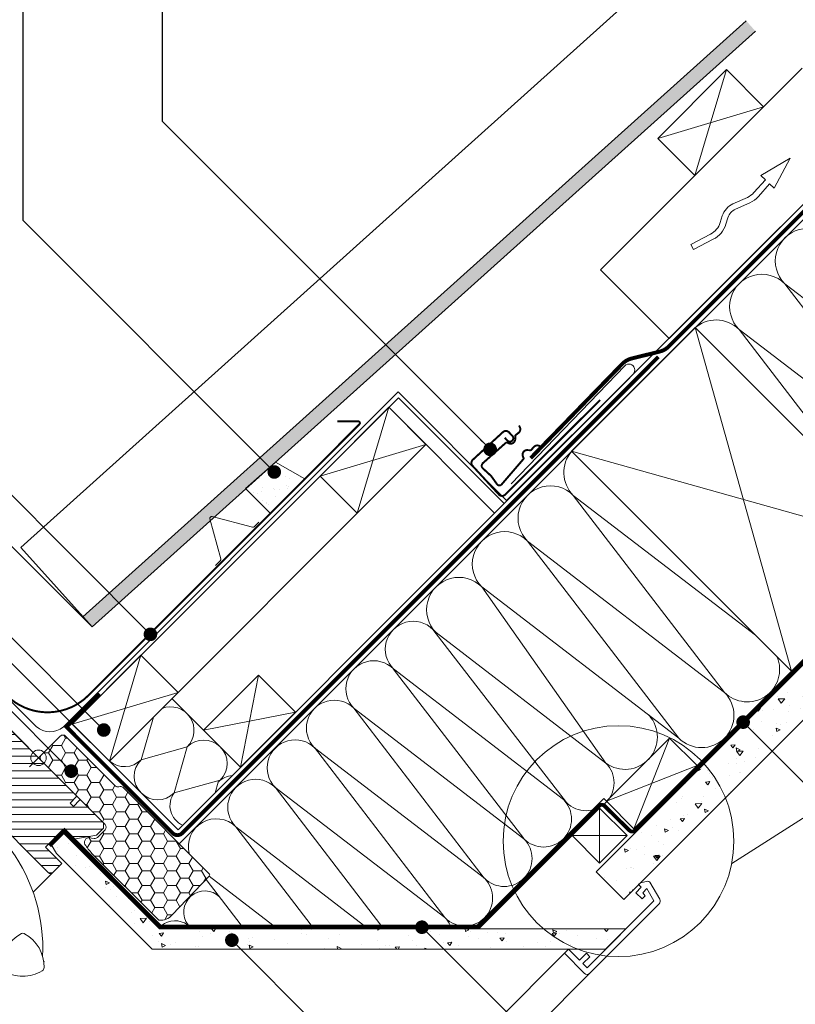
# Model space of a CAD drawing. Units: millimetres. Extents: x -11583 to -4279, y -131 to 4673.
# Drawn here: x -10056 to -9657, y 1351 to 1858 of the extents above; entities that cross this region are included whole.
import ezdxf

# ---------------------------------------------------------------- set-up
doc = ezdxf.new("R2010")
doc.units = ezdxf.units.MM
doc.header["$LTSCALE"] = 50
doc.header["$MEASUREMENT"] = 0
doc.header["$PDMODE"] = 1
doc.header["$PDSIZE"] = 2
for name, pattern in [('AUSGEZOGEN', [0]), ('DASHED', [0.75, 0.5, -0.25]), ('HIDDEN', [0.375, 0.25, -0.125]), ('VERDECKT2', [0.1875, 0.125, -0.0625])]:
    doc.linetypes.add(name, pattern=pattern)
doc.layers.get('0').update_dxf_attribs({"linetype": 'CONTINUOUS'})
doc.layers.get('DEFPOINTS').update_dxf_attribs({"color": 3, "linetype": 'CONTINUOUS'})
for name, color, linetype in [('VELUX-1_10', 10, 'CONTINUOUS'), ('VELUX_FLASHING', 4, 'CONTINUOUS'), ('VELUX_INFO', 1, 'CONTINUOUS'), ('VELUX_LINNING', 7, 'CONTINUOUS'), ('VELUX_ROOFCONSTRUCTION', 7, 'CONTINUOUS'), ('VELUX_ROOFINGMATERIAL', 3, 'CONTINUOUS'), ('VELUX_UNDERROOF', 3, 'DASHED'), ('VELUX_VAPOUR-BARRIER', 1, 'HIDDEN')]:
    doc.layers.add(name, color=color, linetype=linetype)
for name, color, linetype, lineweight in [('VELUX-BDX', 6, 'CONTINUOUS', 5), ('VELUX-BFX', 6, 'CONTINUOUS', 5), ('VELUX-DACHSCHRAFFUR', 8, 'CONTINUOUS', 5), ('VELUX-REDLINELEVEL', 1, 'CONTINUOUS', 18), ('VELUX_HATCH', 1, 'CONTINUOUS', 0), ('VELUX_INSIDECOVERING', 7, 'CONTINUOUS', 18), ('VELUX_ROOFWINDOW', 2, 'CONTINUOUS', 13)]:
    doc.layers.add(name, color=color, linetype=linetype, lineweight=lineweight)
doc.styles.add('Verdana', font='verdana.ttf')
doc.dimstyles.new('VERDANA', dxfattribs={"dimtxt": 8, "dimasz": 12, "dimexe": 2, "dimexo": 0, "dimgap": 2, "dimtad": 1, "dimdec": 0, "dimzin": 0, "dimdsep": 46, "dimtxsty": 'Verdana', "dimcen": 0.09, "dimclrd": 256, "dimclre": 256, "dimclrt": 256, "dimadec": 0, "dimazin": 0, "dimtfac": 1, "dimtdec": 0, "dimtix": 1, "dimtmove": 0, "dimatfit": 3, "dimfxl": 0, "dimtolj": 1, "dimtzin": 0, "dimarcsym": 0})
pattern_1 = [(4.999999999999988, (6352.059874389147, 2976.612410619969), (13.88421236435902, -16.54655997516662), [2.25, -24.75]), (310, (6352.059874389147, 2976.612410619969), (13.01304448794082, 18.89976502172657), [1.8, -19.8]), (55.45144445999998, (6353.216892079782, 2975.233530653121), (26.8972566399678, 2.353204930138796), [1.91220576, -21.03426336]), (1.184199999999988, (6356.302515076267, 2980.855051307088), (19.12841328643555, -26.15080163838984), [3.374999999999997, -37.12499999999995]), (51.63563548999999, (6357.896548113412, 2978.675817815062), (40.49135004572686, 0.8370020515312859), [2.86831026, -31.55141279999999]), (306.18416399, (6356.302515076267, 2980.855051307088), (40.49135002188289, 0.8370020539685754), [2.699999999999997, -29.70000002999997]), (335.9999999999999, (6357.363175248048, 2977.673070791749), (4.121474294033096, -21.20314716342907), [2.25, -24.75]), (281, (6357.363175248048, 2977.673070791749), (20.54425306196299, 10.22125779185862), [1.799999999999998, -19.79999999999997]), (26.45144473999999, (6357.706631436647, 2975.906141873455), (24.66572716751184, -10.98188924991461), [1.9122057, -21.03426336]), (352.5, (6352.059874389147, 2976.612410619969), (7.319694528376419, 6.803795559190204), [0, -19.56, 0, -20.1, 0, -19.875]), (322.5, (6352.059874389147, 2976.612410619969), (13.9472834970109, 2.7861882660738), [0, -11.46, 0, -19.11, 0, -7.574999999999999]), (282.5, (6347.329330023008, 2981.342954986107), (10.84562285444582, -11.80254501957618), [0, -7.5, 0, -23.4, 0, -31.05]), (272.5, (6345.20800967945, 2983.464275329666), (14.49479420621847, -10.24769949595399), [0, -9.75, 0, -15.54, 0, -22.05])]

# ---------------------------------------------------------------- blocks, each defined once
blk = doc.blocks.new('ziegellattung')
at = {"layer": 'VELUX-DACHSCHRAFFUR'}
for p, q in [((0, 0), (-50.00000000000182, 26.99999999999818)), ((-1.818989403545856e-12, 26.99999999999636), (-50.00000000000182, -1.818989403545856e-12))]:
    blk.add_line(p, q, dxfattribs=at)
at = {"layer": 'VELUX_ROOFCONSTRUCTION'}
blk.add_lwpolyline([(-50.00000000000182, 26.99999999999818), (-1.818989403545856e-12, 26.99999999999636), (0, 0), (-50.00000000000182, -1.818989403545856e-12)], close=True, dxfattribs=at)
blk = doc.blocks.new('_ArchTick')
at = {"color": 0, "linetype": 'ByBlock', "const_width": 0.15}
blk.add_lwpolyline([(-0.5, -0.5), (0.5, 0.5)], dxfattribs=at)
blk = doc.blocks.new('*D21')
at = {"layer": 'DEFPOINTS', "color": 0}
for p in [(-10125.83800013818, 1592.193586850321), (-10046.2487243583, 1477.874342850154), (-10009.79185715645, 1476.147443867972)]:
    blk.add_point(p, dxfattribs=at)
at = {"layer": 'VELUX_INFO', "color": 7, "lineweight": -2}
for p, q in [((-10009.79185715645, 1476.147443867972), (-10132.90906795003, 1599.264654662205)), ((-10125.83800013818, 1592.193586850321), (-10117.35271876392, 1600.678868224537)), ((-10143.20298424811, 1574.828602740485), (-10125.83800013818, 1592.193586850321)), ((-10046.2487243583, 1477.874342850154), (-10150.27405205996, 1581.899670552369)), ((-10143.20298424811, 1574.828602740485), (-10151.68826562237, 1566.343321366269))]:
    blk.add_line(p, q, dxfattribs=at)
at = {"layer": 'VELUX_INFO', "color": 7, "lineweight": -2, "xscale": 12, "yscale": 12, "zscale": 12}
for p, rotation in [((-10125.83800013818, 1592.193586850321), 224.9999999998476), ((-10143.20298424811, 1574.828602740485), 44.99999999984756)]:
    blk.add_blockref('_ArchTick', p, dxfattribs=dict(at, rotation=rotation))
at = {"layer": 'VELUX_INFO', "color": 7, "insert": (-10145.42152386682, 1594.412126469131), "char_height": 20, "attachment_point": 5, "rotation": 44.99999999984762, "style": 'Verdana'}
blk.add_mtext('\\A1;25', dxfattribs=at)
blk = doc.blocks.new('rote Linie')
at = {"layer": 'VELUX-REDLINELEVEL', "color": 240}
for p, q in [((0, 6.5), (0, -6.5)), ((6.5, 0), (-6.5, 0))]:
    blk.add_line(p, q, dxfattribs=at)
blk.add_circle((0, 0), 4, dxfattribs=at)
blk = doc.blocks.new('linning')
at = {"layer": 'VELUX_INSIDECOVERING', "color": 7, "linetype": 'Continuous', "lineweight": 13}
blk.add_lwpolyline([(53.97609464298876, -5.259795557793552, 0.3217026890684749), (53.56446416370272, -4.168503199660165), (50.30955735860698, -2.000349435963017), (49.00921695516081, -2.000349435962164), (49.00921695516081, -4.000758487751398), (45.0085180832375, -4.000758487750545), (45.0085180832375, -8.501574526578509), (47.33401223588589, -8.501574526578509), (47.50904430192895, -6.501225090616401), (50.53705135180098, -6.501225090616401), (48.66106052951909, -13.50250773231096), (0, -13.50250773231011), (0, -10.50198357836695), (5.000933205730689, -10.50198357836695), (5.000933205730689, -8.001516975501943), (0, -8.00151697550109), (0, 0), (-3.00046453811774, 5.684341886080801e-14), (-3.000517706128448, -14.50271011202716, 0.4142135623731066), (-1.000142516131746, -16.50308530202727), (49.428522366381, -16.50308530202818, 0.3394542588633962), (51.36073642466908, -15.02044530855034)], format="xyb", close=True, dxfattribs=at)
blk = doc.blocks.new('*D22')
at = {"layer": 'DEFPOINTS', "color": 0}
for p in [(-10140.00950116137, 1666.566424556128), (-10018.67313373979, 1545.230057134502), (-10046.24872435829, 1477.87434285015)]:
    blk.add_point(p, dxfattribs=at)
at = {"layer": 'VELUX_INFO', "color": 7, "lineweight": -2}
for p, q in [((-10194.54622142467, 1612.029704292849), (-10132.93843334951, 1673.637492367993)), ((-10018.67313373979, 1545.230057134502), (-10147.08056897324, 1673.637492367995)), ((-10046.24872435829, 1477.87434285015), (-10194.54622142467, 1626.17183991658))]:
    blk.add_line(p, q, dxfattribs=at)
at = {"layer": 'VELUX_INFO', "color": 7, "lineweight": -2, "xscale": 12, "yscale": 12, "zscale": 12}
for p, rotation in [((-10140.00950116137, 1666.566424556128), 44.99999999999042), ((-10187.4751536128, 1619.100772104714), 224.9999999999905)]:
    blk.add_blockref('_ArchTick', p, dxfattribs=dict(at, rotation=rotation))
at = {"layer": 'VELUX_INFO', "color": 7, "insert": (-10174.63861019053, 1653.729881133863), "char_height": 20, "attachment_point": 5, "rotation": 44.99999999999042, "style": 'Verdana'}
blk.add_mtext('\\A1;60-150', dxfattribs=at)

msp = doc.modelspace()

# ---------------------------------------------------------------- hatches: boundary and pattern name
at = {"layer": 'VELUX-BFX', "lineweight": 5}
h = msp.add_hatch(dxfattribs=at)
h.set_pattern_fill('HONEY', color=0, scale=35, angle=-3.81666561775622e-14)
h.set_pattern_definition([(359.9999999999999, (-1501.052413396931, -1368.834784600117), (6.562500000000002, 3.788861141556913), [4.375, -8.75]), (119.9999999999999, (-1501.052413396931, -1368.834784600117), (-6.562499999999993, 3.788861141556925), [4.374999999999988, -8.749999999999977]), (59.99999999999993, (-1501.052413396931, -1368.834784600117), (8.881784197001252e-15, 7.57772228311384), [-8.749999999999998, 4.374999999999999])])
edge = h.paths.add_edge_path()
edge.add_arc((-9994.138341884905, 1451.598638918857), 33.61069171117862, 212.9929754314121, 222.992975431396, ccw=False)
edge.add_arc((-10020.1202781842, 1434.387142280033), 2.463261506675744, 63.28292307820408, 206.2829230782179, ccw=False)
edge.add_line((-10019.01283215212, 1436.587419657159), (-10017.51827437511, 1436.377373259746))
edge.add_arc((-10017.23905858998, 1438.36409680307), 2.006248213024464, 261.9999999991732, 314.9999999992103)
edge.add_line((-10015.82042687383, 1436.945465086878), (-10011.99012124023, 1440.775770720574))
edge.add_arc((-10013.40875295639, 1442.194402436737), 2.00624821301414, 315.0000000000735, 405.0000000000734)
edge.add_line((-10011.99012124023, 1443.613034152905), (-10044.83144546973, 1476.454358382508))
edge.add_arc((-10043.41281373505, 1477.8729900987), 2.006248226120076, 134.9999996268139, 224.9999996267771, ccw=False)
edge.add_line((-10044.83144545125, 1479.291621833373), (-10035.11381821397, 1489.009249070693))
edge.add_arc((-10033.69518656963, 1487.59061728712), 2.00624820988895, 44.999997188302814, 134.9999971883212, ccw=False)
edge.add_line((-10032.27655478606, 1489.009248931458), (-10006.74118389029, 1463.473878179447))
edge.add_arc((-10005.32255217412, 1464.892509895597), 2.006248213008834, 224.9999999995546, 279.9999999995455)
edge.add_line((-10004.97417082799, 1462.916741100957), (-10004.25744750757, 1463.043118760032))
edge.add_arc((-10003.90906616142, 1461.067349965359), 2.006248213045908, 45.03048697908309, 100.00000000019952, ccw=False)
edge.add_line((-10002.49118949735, 1462.486736332016), (-9958.416211481963, 1418.232852154176))
edge.add_arc((-9959.021168904863, 1417.560136660167), 0.9047207411138913, -41.96431062120769, 48.03568937879231, ccw=False)
edge.add_line((-9958.348453410854, 1416.955179237267), (-9977.501694003626, 1397.012578498407))
edge.add_arc((-9983.345594570827, 1401.888950229411), 7.611187495933667, 263.3006647039025, 320.1571017133374, ccw=False)
edge.add_line((-9984.233509729693, 1394.329731898861), (-10018.72245583026, 1428.679216176872))
at = {"layer": 'VELUX_HATCH'}
h = msp.add_hatch(dxfattribs=at)
h.set_pattern_fill('AR-CONC', color=0, scale=3, angle=-45.00000000000001)
h.set_pattern_definition(pattern_1)
h.paths.add_polyline_path([(-9745.056083735708, 1405.007496224719), (-9759.198219358306, 1419.149631847324), (-9499.430405569325, 1678.917445638942), (-9485.282362366725, 1664.781217594082)])
h = msp.add_hatch(dxfattribs=at)
h.set_pattern_fill('AR-SAND', color=0, scale=5, angle=-1.272221872585407e-14)
h.set_pattern_definition([(37.49999999999998, (411.0051280661364, 11300.56211334886), (-0.3149667905480378, 9.634118845065792), [0, -7.6, 0, -8.5, 0, -8.125]), (7.499999999999977, (411.0051280661364, 11300.56211334886), (8.84888352633864, 14.1107303261487), [0, -4.1, 0, -6.850000000000001, 0, -2.625]), (327.5, (404.8551280661386, 11300.56211334886), (15.57070930875748, 0.02829526768481916), [0, -2.5, 0, -8.999999999999998, 0, -11.75]), (317.5, (404.8551280661386, 11300.56211334886), (15.03063302286147, 4.388377824671241), [0, -1.25, 0, -5.899999999999999, 0, -6.749999999999999])])
h.paths.add_polyline_path([(-9924.203926786897, 1630.055605859494), (-9939.558442921036, 1616.268517997788), (-9926.80415175376, 1603.514226540487), (-9909.0699136816, 1621.248464612647)])
h = msp.add_hatch(dxfattribs=at)
h.set_pattern_fill('ANSI31', color=0, scale=30, angle=-45.00000000000003, style=0)
h.set_pattern_definition([(359.9999999999999, (-11751.7915008461, 1756.180417190489), (2.442490654175344e-15, 3.75), [])])
h.paths.add_polyline_path([(-10075.26784659501, 1451.314872085606, -0.317837245195755), (-10076.9749533762, 1451.607765304419), (-10080.04842849901, 1454.681240427237, -0.4142135623731714), (-10080.04842849901, 1456.802560770799), (-10075.09868103071, 1461.752308239104), (-10077.92710815545, 1464.58073536385), (-10082.09903816446, 1460.408805354848, -0.1989123673798737), (-10083.15969833624, 1459.969465526626), (-10084.71533325485, 1459.969465526628, -0.1989123673794903), (-10085.77599342663, 1460.408805354847), (-10092.91777191661, 1467.550583844834, -0.4142135623730813), (-10092.91777191661, 1469.671904188393), (-10083.30111969247, 1479.288556412527, 0.4142135623731164), (-10083.30111969247, 1481.409876756089), (-10104.42987164277, 1502.53862870639, -0.3321711778512721), (-10104.68743713998, 1504.315027018562), (-10101.72538827577, 1509.770442379663, 0.3321711778513208), (-10101.98295377299, 1511.54684069183), (-10113.42386857102, 1522.987755489857, -0.4142135623731283), (-10113.42386857102, 1525.109075833417), (-10104.51432312807, 1534.018621276369, -0.4142135623730951), (-10102.39300278451, 1534.018621276368), (-10026.80328787567, 1458.428906367527), (-10026.80328787567, 1457.721799586338), (-10029.985268391, 1454.539819071), (-10028.28821211616, 1452.842762796149), (-10025.10623160082, 1456.02474331149), (-10024.39912481963, 1456.024743311491), (-10012.80257360817, 1444.428192100032), (-10012.80257360817, 1441.599764975284), (-10016.39080079379, 1438.011537789662), (-10028.92460821923, 1435.801489369557), (-10033.87435568753, 1440.751236837865), (-10042.71319045236, 1431.912402073031), (-10034.22790907812, 1423.427120698792), (-10039.03620750812, 1418.618822268792, -0.4142113801721684), (-10041.15760171411, 1418.618747437093), (-10073.56073828633, 1451.021977339296, 0.3178376416006056)])
h.paths.add_polyline_path([(-10059.9595598695, 1429.1111622877, 0.1864526203482954), (-10060.39188948042, 1430.571197462441, 0.1494769618855788), (-10065.38931208267, 1434.063560967042), (-10067.7250253864, 1434.822480224175), (-10096.62950108425, 1412.843006162869), (-10098.8228279718, 1410.818167416005), (-10095.96032399787, 1404.748794032579), (-10097.1507743882, 1404.135681256925, 0.7052378307051747), (-10096.90045252542, 1402.268436078154, 0.04093849944972724), (-10087.35344174462, 1401.174045345477, 0.1640745662553229), (-10074.79706459161, 1404.285498867717, 0.09686424724641912), (-10064.34303639829, 1414.629696565842, 0.1551532983174677)])
h = msp.add_hatch(dxfattribs=at)
h.set_pattern_fill('AR-CONC', color=0, scale=3, angle=-45.00000000000001)
h.set_pattern_definition(pattern_1)
edge = h.paths.add_edge_path()
edge.add_line((-9754.362278713696, 1379.43479298785), (-9987.781280130032, 1379.434792989829))
edge.add_line((-9987.781280130032, 1379.434792989829), (-10037.00639799054, 1428.659915521825))
edge.add_line((-10037.00639799054, 1428.659915521827), (-10039.70326162611, 1433.33110617976))
edge.add_line((-10039.70326162611, 1433.331106179758), (-10035.88914032553, 1437.145227480291))
edge.add_line((-10035.88914032553, 1437.145227480291), (-10033.01116904297, 1438.806809073455))
edge.add_line((-10033.01116904297, 1438.806809073455), (-9984.03915789743, 1389.834793256271))
edge.add_line((-9984.039157897427, 1389.834793256271), (-9743.962278446903, 1389.834793254264))
at = {"layer": 'VELUX_ROOFINGMATERIAL', "lineweight": 13}
h = msp.add_hatch(color=0, dxfattribs=at)
h.dxf.hatch_style = 1
h.paths.add_polyline_path([(-9677.280087399518, 1851.772828274212), (-9681.956844656055, 1856.981277329679), (-10023.34989099632, 1550.438506189971), (-10018.67313373979, 1545.230057134503)])

# ---------------------------------------------------------------- linework, layer by layer
at = {"color": 0, "linetype": 'Continuous', "lineweight": 30}
msp.add_open_spline([(-10043.59681335595, 1373.31136226372), (-10043.59285272849, 1373.2861940187), (-10043.58502479217, 1373.236450532023), (-10043.57557890065, 1373.172425642834), (-10043.56930166041, 1373.133247874603), (-10043.56760876302, 1373.115625022723), (-10043.56785829564, 1373.121123152597), (-10043.56786373938, 1373.121243098441)], degree=3, knots=[0, 0, 0, 0, 0.2516020496056126, 0.4972759600734916, 0.7457986678574884, 0.9944544065092895, 0.9999999999999999, 0.9999999999999999, 0.9999999999999999, 0.9999999999999999], dxfattribs=at)
at = {"layer": 'DEFPOINTS', "color": 0}
msp.add_line((-10018.67313373978, 1545.230057134502), (-10055.41908361259, 1586.153585427472), dxfattribs=at)
at = {"layer": 'VELUX-BDX', "color": 0, "linetype": 'AUSGEZOGEN'}
msp.add_lwpolyline([(-9802.93505620362, 1618.84401409871), (-9744.499307008267, 1679.568154528474, -1.000321610872136), (-9740.256666321362, 1675.325513841565), (-9802.668711845472, 1612.913468317033), (-9805.30210113872, 1610.280079023784), (-9861.117663094195, 1666.095640979062), (-10033.42016048304, 1493.793143590224, -0.3801091530384751), (-10047.38074461367, 1493.970149301526), (-10074.50347262727, 1521.092877289756)], format="xyb", dxfattribs=at)
at = {"layer": 'VELUX-BFX', "color": 0, "lineweight": 18}
msp.add_lwpolyline([(-10018.72245583026, 1428.679216176872, -0.04366094290844118), (-10022.32888389154, 1433.296400294145, -0.7198969885934603), (-10019.01283215212, 1436.587419657159), (-10017.51827437511, 1436.377373259746, 0.2354687434834744), (-10015.82042687383, 1436.945465086878), (-10011.99012124023, 1440.775770720574, 0.4142135623731743), (-10011.99012124023, 1443.613034152905), (-10044.83144546973, 1476.454358382508, -0.4142135623730157), (-10044.83144545125, 1479.291621833373), (-10035.11381821397, 1489.009249070693, -0.4142135623731743), (-10032.27655478606, 1489.009248931458), (-10006.74118389029, 1463.473878179447, 0.2446984432290323), (-10004.97417082799, 1462.916741100957), (-10004.25744750757, 1463.043118760032, -0.244557458123263), (-10002.49118949735, 1462.486736332016), (-9958.416211481963, 1418.232852154176, -0.4142135623728693), (-9958.348453410854, 1416.955179237267), (-9977.501694003626, 1397.012578498407, -0.2533009374524438), (-9984.233509729693, 1394.329731898861)], format="xyb", close=True, dxfattribs=at)
at = {"layer": 'VELUX-DACHSCHRAFFUR', "color": 0}
for p, q in [((-9662.13118047413, 1721.781184209137), (-9584.30122092841, 1620.413141034037)), ((-9560.763137298974, 1643.951224663492), (-9662.13118047413, 1721.781184209137)), ((-9708.256984746986, 1699.193463565719), (-9658.759510063926, 1522.416768269083)), ((-9584.30122092841, 1620.413141034037), (-9685.669264103566, 1698.243100579687)), ((-9685.669264103566, 1698.243100579687), (-9614.124158832197, 1605.060637650928)), ((-9729.31807531209, 1451.858203020917), (-9500.841665342265, 1680.33461299075)), ((-9771.896595053775, 1635.55385325893), (-9595.119899757137, 1586.056378575872)), ((-9693.182171585551, 1511.532190376893), (-9771.012131131236, 1612.900233552022)), ((-9771.012131131236, 1612.900233552022), (-9677.262072367928, 1540.919330573083)), ((-9794.550214760679, 1589.362149922582), (-9693.182171585551, 1511.532190376893)), ((-9716.720255214994, 1487.994106747453), (-9794.550214760679, 1589.362149922582)), ((-9818.088298390125, 1565.824066293136), (-9716.720255214994, 1487.994106747453)), ((-9754.185359772116, 1475.149131532068), (-9818.088298390125, 1565.824066293136)), ((-9774.486956902492, 1454.847534401652), (-9843.243338276374, 1543.90551290593)), ((-9841.626382019567, 1542.285982663689), (-9754.185359772095, 1475.149131532048)), ((-9942.222291032944, 1473.006331872816), (-9933.029902877515, 1520.382486212315)), ((-9796.515513213075, 1436.272896451438), (-9863.643853321224, 1523.702833689985)), ((-9863.544935406771, 1523.60391577553), (-9776.114998168221, 1456.475575667385)), ((-9961.314174124975, 1492.098214964851), (-9913.938019785477, 1501.290603120279)), ((-9816.817110343465, 1415.971299321048), (-9883.945450451618, 1503.401236559591)), ((-9883.846532537165, 1503.302318645138), (-9796.416595298619, 1436.173978536991)), ((-9721.416056313468, 1488.044493266613), (-9739.800832624325, 1441.375445708298)), ((-9837.118707473863, 1395.66970219065), (-9904.247047582012, 1483.099639429197)), ((-9904.148129667563, 1483.00072151474), (-9816.718192429013, 1415.872381406595)), ((-9707.273920689742, 1473.90235764288), (-9753.942968248051, 1455.517581332032)), ((-9924.548644712406, 1462.798042298801), (-9837.11870747386, 1395.669702190652)), ((-9870.04038976975, 1391.834793255315), (-9924.449726797953, 1462.699124384352)), ((-9757.478502153983, 1451.982047426097), (-9757.478502153983, 1423.697776178637)), ((-9905.92946825919, 1391.834793255616), (-9944.751323928347, 1442.397527253958)), ((-9944.652406013898, 1442.298609339502), (-9878.926838154726, 1391.83479325539)), ((-9771.620637777716, 1437.839911802365), (-9743.336366530257, 1437.839911802367)), ((-9941.933392516072, 1391.834793255919), (-9959.944654538325, 1415.293194069277)), ((-9958.352273917742, 1416.951201276296), (-9925.639920635153, 1391.834793255782))]:
    msp.add_line(p, q, dxfattribs=at)
at = {"layer": 'VELUX-DACHSCHRAFFUR', "color": 0, "lineweight": 5}
for p, q in [((-9987.112241591745, 1498.811070054636), (-9993.45093490835, 1476.866330487918)), ((-9993.45093490835, 1476.866330487918), (-9969.7666122782, 1483.490845348885)), ((-9969.7666122782, 1483.490845348885), (-9976.391127139163, 1459.806522718739)), ((-9976.391127139166, 1459.806522718735), (-9952.706804509016, 1466.431037579702)), ((-9953.808333200985, 1465.32950888773), (-9955.326326892511, 1459.902296013247))]:
    msp.add_line(p, q, dxfattribs=at)
at = {"layer": 'VELUX-DACHSCHRAFFUR', "color": 0}
msp.add_lwpolyline([(-9753.942968248237, 1455.517581332226), (-9755.35718181061, 1456.931794894598), (-9820.454183450314, 1391.834793254897), (-9983.210730716793, 1391.834793256265), (-10033.00076526517, 1441.624832418984)], dxfattribs=at)
for centre, radius, start, end in [((-9650.362138659417, 1733.550226023862), 16.64393855051707, 45.00000000010556, 225.0000000001056), ((-9673.900222288848, 1710.012142394414), 16.64393855051707, 45.00000000010556, 225.0000000001056), ((-9673.900222288848, 1710.012142394414), 16.64393855051707, 45.00000000010556, 104.9999999999945), ((-9697.438305918287, 1686.47405876496), 16.64393855051707, 45.00000000010556, 134.2187053667411), ((-9759.243089316511, 1624.669275366746), 16.64393855051667, 139.3099407377284, 225.0000000001332), ((-9782.781172945957, 1601.131191737298), 16.64393855051667, 45.0000000001332, 225.0000000001332), ((-9806.319256575396, 1577.593108107857), 16.64393855051667, 45.0000000001332, 225.0000000001332), ((-9829.857340204846, 1554.055024478411), 16.64393855051667, 45.0000000001332, 225.0000000001332), ((-9853.394136841573, 1533.754714340731), 14.35539699982052, 45.0000000001332, 225.0000000001332), ((-9873.695733971967, 1513.453117210337), 14.35539699982052, 45.0000000001332, 225.0000000001332), ((-9681.41312977083, 1523.301232191616), 16.64393855051667, 225.0000000001332, 22.64548562549841), ((-9704.951213400273, 1499.763148562176), 16.64393855051667, 225.0000000001332, 45.0000000001332), ((-9893.99733110236, 1493.151520079943), 14.35539699982052, 45.0000000001332, 225.0000000001332), ((-9744.347856251032, 1488.57009262844), 16.64027260226924, 233.7587531388344, 42.10848130319212), ((-9914.200010318305, 1472.751005035096), 14.35539699982052, 45.0000000001332, 225.0000000001332), ((-9764.336158337293, 1464.998332966851), 14.35539699982052, 225.0000000001332, 45.0000000001332), ((-9934.501607448696, 1452.449407904704), 14.35539699982052, 45.0000000001332, 225.0000000001332), ((-9786.26579673342, 1446.324777102186), 14.35539699982052, 225.0000000001332, 45.0000000001332), ((-9954.803204579086, 1432.14781077431), 14.35539699982052, 45.0000000001332, 194.4653188596749), ((-9806.567393863817, 1426.023179971792), 14.35539699982052, 225.0000000001332, 45.0000000001332), ((-9826.868990994208, 1405.721582841394), 14.35539699982052, 225.0000000001332, 45.0000000001332), ((-9960.65054694557, 1398.535825009557), 10.83915191742914, 45.0000000001332, 217.5243649135127), ((-9975.979422591812, 1383.206949363311), 10.83915191742914, 53.62134523594212, 129.7728206201907), ((-9847.269506039058, 1385.518903625455), 14.35539699982052, 26.10172530492592, 45.0000000001332)]:
    msp.add_arc(centre, radius, start, end, dxfattribs=at)
at = {"layer": 'VELUX-DACHSCHRAFFUR', "color": 0, "lineweight": 5}
for centre, radius, start, end in [((-9978.296516162787, 1492.020749233476), 12.06310575932825, 314.9999999998944, 111.1445222956525), ((-9961.236708393608, 1474.96094146429), 12.06310575932825, 314.9999999998944, 134.9999999998944), ((-10001.98083879294, 1485.396234372506), 12.06310575932825, 229.8345274246493, 314.9999999998944), ((-9984.921031023761, 1468.336426603323), 12.06310575932825, 134.9999999998944, 314.9999999998944), ((-9945.278429316393, 1456.799605003137), 12.06310575932825, 95.43046816002607, 134.9999999998944), ((-9967.54575748058, 1453.219811019938), 11.02838770628497, 143.3267574909258, 245.7941898416999)]:
    msp.add_arc(centre, radius, start, end, dxfattribs=at)
at = {"layer": 'VELUX-REDLINELEVEL', "color": 0}
for p, q in [((-10050.84491843601, 1482.470536927869), (-10041.65253028058, 1473.278148772441)), ((-10050.84491843601, 1473.278148772441), (-10041.65253028058, 1482.470536927866))]:
    msp.add_line(p, q, dxfattribs=at)
msp.add_circle((-10046.24872435829, 1477.874342850154), 4, dxfattribs=at)
at = {"layer": 'VELUX_FLASHING', "color": 0, "const_width": 1}
for points in [[(-9806.280613870576, 1642.565498648964), (-9804.927654785019, 1641.092575802103, 0.414213562373095), (-9802.45500809415, 1640.987607510961, 0.414213562373095), (-9802.35003980301, 1643.460254201828), (-9804.041238659958, 1645.301407760405, 0.414213562373095), (-9807.22035583393, 1645.436366991873), (-9822.686045725977, 1631.230296593518, 0.414213562373095), (-9822.821004957443, 1628.051179419546), (-9809.291414101868, 1613.32195095093, 0.4142135623730846), (-9806.112296927897, 1613.186991719462), (-9757.184789851615, 1661.970231397122)], [(-9787.59184096381, 1637.793051070485), (-9788.351134548959, 1638.247381249072, 0.3650885700735215), (-9791.340227892419, 1637.762260783664), (-9792.507633640236, 1636.403508108485, -0.2311167886625077), (-9793.192726817026, 1636.108394849658), (-9794.650925215119, 1636.1777336638, 0.5577002388372599), (-9796.911518210441, 1632.879381350847), (-9796.660910923896, 1632.313086933116, -0.3480136914472816), (-9796.79086651947, 1631.41821987947), (-9808.068001333373, 1618.292674519245, -0.3650885700736057), (-9810.181264307346, 1618.526739260011), (-9813.268315923458, 1622.853398813267), (-9817.939947760835, 1627.148075930702, -0.2368181636431501), (-9817.769228783447, 1629.267396984906), (-9805.736650972196, 1639.913743900245, -0.2892950821843472), (-9804.833709318225, 1640.005988553862), (-9804.279199716568, 1639.730284942551, 0.5577002388373222), (-9800.8829683897, 1641.840977114629), (-9800.886968347158, 1643.30081766746, -0.2235935756121956), (-9800.561485904176, 1643.972014863318), (-9799.151841626759, 1645.077432442104, 0.3650885700735072), (-9798.533414728, 1648.041815860752), (-9798.953303366963, 1648.820684392976)]]:
    msp.add_lwpolyline(points, format="xyb", dxfattribs=at)
at = {"layer": 'VELUX_FLASHING', "color": 0, "lineweight": 13, "const_width": 1}
msp.add_lwpolyline([(-10102.85038660643, 1540.317191724241), (-10110.89487057093, 1550.580908704173, -0.4142135623731538), (-10110.89487057093, 1554.411214337874, -0.4142135623731538), (-10107.06456493723, 1554.411214337872), (-10062.66139222077, 1510.008041621401, 0.4142135623730977), (-10020.52803025024, 1510.008041621401), (-9880.97757770633, 1649.558494165359, 0.6224227648115433), (-9881.795552401392, 1650.975047220653), (-9892.49555240139, 1650.975047220653)], format="xyb", dxfattribs=at)
at = {"layer": 'VELUX_FLASHING', "color": 0, "lineweight": 13}
msp.add_lwpolyline([(-9955.151807787759, 1576.802895800071), (-9952.7438902373, 1579.21081335048, 0.2679491924309182), (-9952.488157028256, 1580.16522267978), (-9958.017823354563, 1600.802218358397, -0.5773502691900492), (-9956.807680816364, 1602.012360896696), (-9936.170685137648, 1596.482694570387, 0.267949192430615), (-9935.216275808445, 1596.738427779385), (-9932.808358257938, 1599.146345329892)], format="xyb", dxfattribs=at)
at = {"layer": 'VELUX_INFO', "color": 0, "lineweight": 13}
msp.add_line((-9164.640080170753, 1757.838241092907), (-9689.452550924983, 1423.423163072199), dxfattribs=at)
msp.add_circle((-9747.70651089602, 1434.993218003616), 59.39183465278309, dxfattribs=at)
at = {"layer": 'VELUX_INSIDECOVERING', "color": 0}
for points in [[(-9485.285316156158, 1664.778263804645), (-9745.056083735708, 1405.007496224719), (-9759.198219358306, 1419.149631847324), (-9499.42745178011, 1678.920399428599)], [(-9754.362278713696, 1379.43479298785), (-9987.781280130032, 1379.434792989829), (-10037.00639799054, 1428.659915521827), (-10039.70326162611, 1433.331106179758), (-10035.88914032553, 1437.145227480291), (-10033.01116904297, 1438.806809073455), (-9984.039157897427, 1389.834793256271), (-9743.962278446907, 1389.834793254257), (-9754.362278713696, 1379.43479298785)]]:
    msp.add_lwpolyline(points, dxfattribs=at)
at = {"layer": 'VELUX_INSIDECOVERING', "color": 0, "linetype": 'Continuous'}
msp.add_lwpolyline([(-9754.362278713696, 1379.434792987847), (-9987.781280130032, 1379.434792989829), (-10037.00639799054, 1428.659915521827), (-10039.70326162611, 1433.331106179758), (-10035.88914032553, 1437.145227480293), (-10033.01116904297, 1438.806809073458), (-9984.03915789743, 1389.834793256269), (-9743.962278446907, 1389.834793254257), (-9754.362278713696, 1379.434792987847)], dxfattribs=at)
at = {"layer": 'VELUX_LINNING', "color": 0, "lineweight": 5}
for p, q in [((-9773.4577082742, 1379.434792988047), (-10075.92407264756, 1076.971655730004)), ((-9762.495472301944, 1367.058141905175), (-10064.25463079236, 1065.302213874804))]:
    msp.add_line(p, q, dxfattribs=at)
at = {"layer": 'VELUX_ROOFCONSTRUCTION', "color": 0}
for p, q in [((-9973.785710406257, 1433.664737906448), (-9613.978750332113, 1793.471697980597)), ((-9974.436517547689, 1440.792105358067), (-9664.268012308392, 1750.960610597375)), ((-10028.88374024848, 1495.239326960004), (-9860.986768760868, 1663.136319520986)), ((-10009.79185715645, 1476.147443867971), (-9846.844633137101, 1639.094688960681)), ((-9977.57763009227, 1508.361670932146), (-9942.222291032944, 1473.006331872816)), ((-10009.79185660702, 1476.147444417397), (-9974.436517547689, 1440.792105358067)), ((-9771.620637777716, 1437.839911802365), (-9819.625756325051, 1389.83479325503))]:
    msp.add_line(p, q, dxfattribs=at)
at = {"layer": 'VELUX_ROOFCONSTRUCTION', "color": 0, "linetype": 'Continuous', "lineweight": 13}
for p, q in [((-9860.986768760868, 1663.136319520986), (-9806.539546609405, 1608.689097369734)), ((-9865.936516229132, 1658.186572052721), (-9811.489294077666, 1603.739349901469))]:
    msp.add_line(p, q, dxfattribs=at)
at = {"layer": 'VELUX_ROOFCONSTRUCTION', "color": 0}
msp.add_lwpolyline([(-9653.223187224652, 1832.716134873136), (-9757.042071926342, 1728.89725017144), (-9721.68673286702, 1693.54191111212), (-9617.867848165326, 1797.360795813812)], dxfattribs=at)
at = {"layer": 'VELUX_ROOFCONSTRUCTION', "color": 0, "lineweight": 5}
msp.add_lwpolyline([(-9659.449200675725, 1786.341480239186), (-9674.39200994248, 1777.533289535038), (-9672.082806074945, 1775.295373799273), (-9677.985767820232, 1768.667633942382, -0.1055431355187927), (-9681.362910681612, 1766.190452441698), (-9688.805694919167, 1762.843842182697, 0.2157207799034615), (-9694.279936579063, 1756.643806602685), (-9695.316637973006, 1753.273073820749, -0.2018254530109863), (-9700.309678640915, 1747.305003232605), (-9710.530937981086, 1742.03791990131), (-9709.152448055873, 1739.362833494467), (-9698.931188715706, 1744.629916825817, 0.2018254530109956), (-9692.44023584748, 1752.388408590391), (-9691.40353445354, 1755.759141372279, -0.2157207799036914), (-9687.571565291604, 1760.099166278326), (-9680.12878105406, 1763.445776537271, 0.1055431355184624), (-9675.73849533427, 1766.666112488291), (-9669.919846362609, 1773.199187471099), (-9667.618847871265, 1770.969223800942)], format="xyb", close=True, dxfattribs=at)
at = {"layer": 'VELUX_ROOFCONSTRUCTION', "color": 0}
for points in [[(-9708.256984746986, 1699.193463565719), (-9771.896595053775, 1635.55385325893), (-9658.759510063926, 1522.416768269083), (-9595.119899757137, 1586.056378575872)], [(-9933.029902877515, 1520.382486212315), (-9961.314174124975, 1492.098214964851), (-9942.222291032944, 1473.006331872816), (-9913.938019785477, 1501.290603120279)], [(-9739.800832624325, 1441.375445708298), (-9707.273920689742, 1473.90235764288), (-9721.416056313468, 1488.044493266613), (-9753.942968248051, 1455.517581332032)], [(-9757.478502153983, 1423.697776178637), (-9743.336366530257, 1437.839911802367), (-9757.478502153983, 1451.982047426097), (-9771.620637777716, 1437.839911802365)]]:
    msp.add_lwpolyline(points, close=True, dxfattribs=at)
at = {"layer": 'VELUX_ROOFINGMATERIAL', "color": 0}
for p, q in [((-10055.41908361258, 1586.153585427473), (-9714.026037272317, 1892.696356567182)), ((-10023.34989099632, 1550.43850618997), (-9681.956844656055, 1856.98127732968)), ((-10018.67313373979, 1545.230057134502), (-9677.280087399518, 1851.772828274212))]:
    msp.add_line(p, q, dxfattribs=at)
at = {"layer": 'VELUX_ROOFINGMATERIAL', "color": 0, "linetype": 'VERDECKT2', "const_width": 2}
msp.add_lwpolyline([(-9792.934238383496, 1632.028764191017), (-9745.759320064048, 1680.550263155254, -0.140031470193557), (-9740.995243253692, 1683.285682989414), (-9726.488235600496, 1686.881356874633, 0.1364466321778603), (-9721.822948677604, 1689.516586931379), (-9615.923293980246, 1795.416241628732)], format="xyb", dxfattribs=at)
at = {"layer": 'VELUX_ROOFWINDOW', "color": 0}
msp.add_line((-10039.03627443734, 1418.618755339576), (-10048.98700827298, 1408.669440345848), dxfattribs=at)
at = {"layer": 'VELUX_ROOFWINDOW', "color": 0, "linetype": 'Continuous', "lineweight": 13}
msp.add_lwpolyline([(-9924.203926786897, 1630.055605859494), (-9939.639763863626, 1616.349838940378), (-9926.911841802263, 1603.621916879027), (-9909.177603275672, 1621.356155405635)], close=True, dxfattribs=at)
at = {"layer": 'VELUX_ROOFWINDOW', "color": 0}
msp.add_lwpolyline([(-10102.39300278451, 1534.018621276368), (-10026.80328787567, 1458.428906367527), (-10026.80328787567, 1457.721799586338), (-10029.985268391, 1454.539819071), (-10028.28821211616, 1452.842762796149), (-10025.10623160082, 1456.02474331149), (-10024.39912481963, 1456.024743311491), (-10012.80257360817, 1444.428192100032), (-10012.80257360817, 1441.599764975284), (-10016.39080079379, 1438.011537789662), (-10028.92460821923, 1435.801489369557), (-10033.87435568753, 1440.751236837865), (-10042.71319045236, 1431.912402073031), (-10034.22790907812, 1423.427120698792), (-10034.22790907812, 1423.427120698792, 0.1252514690874894), (-10034.22790907812, 1423.427120698792), (-10039.03627443734, 1418.618755339578, -0.4141928990271386), (-10041.15760171405, 1418.618747437042), (-10073.56073981382, 1451.021978866791, 0.3178372451957661)], format="xyb", dxfattribs=at)
msp.add_lwpolyline([(-10055.0730129813, 1387.457986210714, 0.2820440667717478), (-10065.37459131346, 1369.935702883505, 0.2971601760374414), (-10064.40604868581, 1368.258137843113, 0.1362507222507065), (-10054.36913502989, 1365.471329337785, 0.1362779735763022), (-10044.33222137396, 1368.258137843113, 0.2582849416368617), (-10043.36367874631, 1369.935702883503, 0.2792399271074173), (-10053.46982325511, 1387.344940460473), (-10053.66178634501, 1387.45800464996, 0.2549940532354318)], format="xyb", close=True, dxfattribs=at)
msp.add_arc((-10131.41654295121, 1379.664320458143), 87.38378091482744, 357.3924461882444, 35.50497568794233, dxfattribs=at)
at = {"layer": 'VELUX_UNDERROOF', "color": 0, "linetype": 'VERDECKT2', "const_width": 2}
msp.add_lwpolyline([(-9727.178891611999, 1684.16064399723), (-9972.274293219649, 1439.152071905731, -0.3912973429501627), (-9976.945365834086, 1438.874234259666), (-10031.84135345721, 1493.770221797183), (-10014.9285248473, 1510.864039953106)], format="xyb", dxfattribs=at)
at = {"layer": 'VELUX_VAPOUR-BARRIER', "color": 0, "linetype": 'VERDECKT2', "ltscale": 2, "const_width": 2}
msp.add_lwpolyline([(-10040.57084486241, 1432.640518185943), (-10033.00075472845, 1440.210608319904), (-9983.624944295272, 1390.834793256267), (-9820.05250784237, 1390.834793255038), (-9757.736062570937, 1453.12751635895, -0.4115183689505108), (-9754.920718767808, 1453.139946156406), (-9742.057882543882, 1440.507096283288, 0.411574022955416), (-9739.242269487662, 1440.519795282583), (-9500.134558561076, 1679.627506209564)], format="xyb", dxfattribs=at)

# ---------------------------------------------------------------- block references
at = {"layer": 'VELUX-REDLINELEVEL', "color": 0, "xscale": -1, "rotation": 45}
msp.add_blockref('rote Linie', (-10046.24872435829, 1477.87434285015), dxfattribs=at)
at = {"layer": 'VELUX-REDLINELEVEL', "color": 0, "rotation": 45}
msp.add_blockref('linning', (-9773.4577082742, 1379.434792988048), dxfattribs=at)
at = {"layer": 'VELUX_ROOFCONSTRUCTION', "color": 0, "xscale": -1, "rotation": 45}
for p in [(-9708.461176994922, 1777.478145102833), (-9882.199972196431, 1603.739349901353), (-10009.79185715645, 1476.147443867971)]:
    msp.add_blockref('ziegellattung', p, dxfattribs=at)

# ---------------------------------------------------------------- dimensions: what is measured, and where the dimension line sits
at = {"layer": 'VELUX_INFO', "color": 0}
dim = msp.add_linear_dim(base=(-10140.00950116137, 1666.566424556128), p1=(-10046.24872435829, 1477.87434285015), p2=(-10018.67313373979, 1545.230057134502), angle=44.99999999999041, text='60-150', dimstyle='VERDANA', override={"dimtxt": 20, "dimexe": 10, "dimgap": 5, "dimpost": '', "dimblk1": 'ArchTick', "dimblk2": 'ArchTick', "dimsah": 1, "dimdle": 10, "dimclrd": 7, "dimclre": 7, "dimclrt": 7}, dxfattribs=at)
dim.commit()
dim.dimension.update_dxf_attribs({"geometry": '*D22', "text_midpoint": (-10163.74232738709, 1642.83359833042), "dimtype": 160})
dim = msp.add_linear_dim(base=(-10125.83800013818, 1592.193586850321), p1=(-10046.24872435829, 1477.874342850154), p2=(-10009.79185715645, 1476.147443867971), angle=44.99999999984762, text='25', dimstyle='VERDANA', override={"dimtxt": 20, "dimexe": 10, "dimgap": 5, "dimpost": '', "dimblk1": 'ArchTick', "dimblk2": 'ArchTick', "dimsah": 1, "dimdle": 10, "dimclrd": 7, "dimclre": 7, "dimclrt": 7}, dxfattribs=at)
dim.commit()
dim.dimension.update_dxf_attribs({"geometry": '*D21', "text_midpoint": (-10145.42152386682, 1594.412126469131)})

# ---------------------------------------------------------------- leaders
at = {"layer": 'VELUX-1_10', "color": 0}
for points in [[(-9813.786315662903, 1636.575892915413), (-9982.35978091936, 1805.149358172185), (-9982.35978091936, 2045.836805241212)], [(-9924.891648245677, 1624.915866553761), (-10054.21349121146, 1754.237709519736), (-10054.21349121146, 1975.437709519737)], [(-9988.650047466032, 1541.39252859102), (-10102.42780722724, 1655.170288352366), (-10102.42780722724, 1925.370288352365)], [(-10012.66140725529, 1492.158697271148), (-10155.70219780933, 1635.199487825181), (-10155.70219780933, 1872.365256632598)], [(-10029.39682295587, 1471.008177673605), (-10216.31658056899, 1657.927935286721), (-10216.31658056899, 1811.700682398883)], [(-9683.57585906337, 1496.217917724479), (-9594.631047060306, 1407.273105721544), (-9525.845782750232, 1407.273105721544)], [(-9848.897424504783, 1390.717585971446), (-9730.041995657528, 1271.86215712432), (-9660.14199565753, 1271.86215712432)], [(-9946.737391376279, 1384.05073563568), (-9773.077071297274, 1210.390415556958), (-9723.331910534966, 1210.390415556958)]]:
    msp.add_leader(points, dimstyle='VERDANA', override={"dimasz": 7, "dimtad": 0, "dimldrblk": 'Dot'}, dxfattribs=at)

doc.saveas('drawing.dxf')
